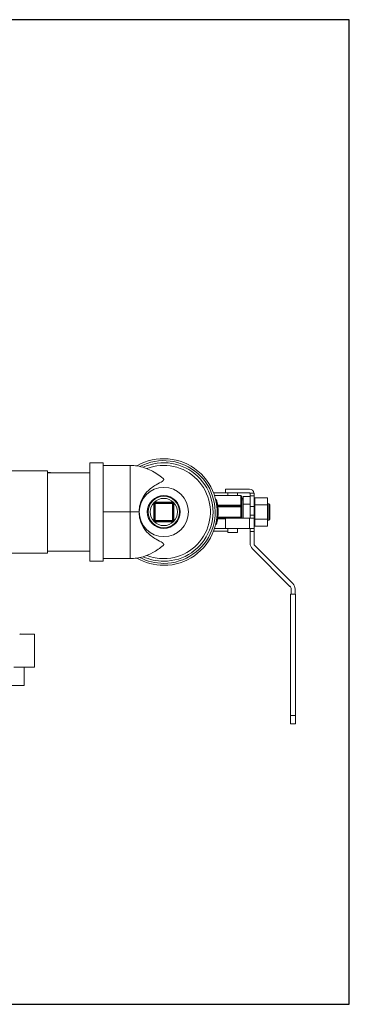
# Model space of a CAD drawing. Units: inches. Extents: x 15 to 210, y 1 to 308.
# Drawn here: x 199 to 210, y 22 to 52 of the extents above; entities that cross this region are included whole.
import ezdxf

# ---------------------------------------------------------------- set-up
doc = ezdxf.new("R2010")
doc.units = ezdxf.units.IN
doc.header["$MEASUREMENT"] = 0

# ---------------------------------------------------------------- blocks, each defined once
blk = doc.blocks.new('*U30')
blk.add_lwpolyline([(-15, -15), (15, -15), (15, 15), (-15, 15)], close=True)
blk = doc.blocks.new('*U31')
at = {"color": 0, "linetype": 'ByBlock', "lineweight": -2, "transparency": 16777216}
blk.add_blockref('*U30', (160, 0), dxfattribs=at)
blk = doc.blocks.new('8_INCH_CR2_TOP')
at = {"color": 0, "linetype": 'Continuous', "lineweight": 0}
for p, q in [((5.8, 1.25), (4.305, 1.25)), ((5.8, 0), (5.8, 1.25)), ((5.8, 1.201), (5.877, 1.201)), ((5.877, 1.201), (5.888, 1.19)), ((7.095, 0), (7.095, 1.5)), ((7.095, 1.5), (7.495, 1.5)), ((7.495, 0), (7.495, 1.5)), ((7.495, 1.42), (8.322, 1.42)), ((5.8, 1.19), (7.095, 1.19)), ((11.225, 0.7), (11.955, 0.7)), ((11.225, 0.58), (11.225, 0.7)), ((9.082, 0.303), (9.607, 0.303)), ((9.082, 0.283), (9.082, 0.303)), ((9.607, 0.283), (9.607, 0.303)), ((11.225, 0.585), (10.861, 0.585)), ((10.891, 0.5), (11.695, 0.5)), ((11.955, 0.58), (11.225, 0.58)), ((11.295, 0.58), (11.295, 0.5)), ((11.595, 0.58), (11.595, 0.5)), ((11.695, 0.205), (11.695, 0.5)), ((11.725, 0.193), (11.725, 0.47)), ((11.765, 0.415), (11.725, 0.415)), ((11.725, 0.375), (11.765, 0.375)), ((11.765, 0.473), (11.975, 0.473)), ((11.765, 0.473), (11.765, 0.237)), ((12.094, 0.571), (11.971, 0.571)), ((11.975, 0.49), (11.975, 0.56)), ((11.975, 0.169), (11.975, 0.49)), ((11.975, 0.49), (12.095, 0.49)), ((12.095, 0.49), (12.095, 0.56)), ((12.095, 0.169), (12.095, 0.49)), ((12.095, 0.405), (12.125, 0.405)), ((12.125, 0.433), (12.125, 0.401)), ((12.125, 0.433), (12.505, 0.433)), ((12.125, 0.248), (12.125, 0.401)), ((12.505, 0.433), (12.505, 0.217)), ((9.042, -0.262), (9.042, 0.263)), ((9.062, 0.263), (9.042, 0.263)), ((9.062, 0.263), (9.082, 0.263)), ((9.062, 0.263), (9.062, -0.262)), ((9.607, 0.283), (9.082, 0.283)), ((9.082, 0.283), (9.082, 0.263)), ((9.607, 0.263), (9.082, 0.263)), ((9.082, 0.263), (9.082, -0.262)), ((9.607, 0.283), (9.607, 0.263)), ((9.607, -0.262), (9.607, 0.263)), ((9.627, 0.263), (9.607, 0.263)), ((9.627, -0.262), (9.627, 0.263)), ((9.627, 0.263), (9.647, 0.263)), ((9.647, 0.263), (9.647, -0.262)), ((10.992, 0.157), (10.962, 0.155)), ((10.985, 0.205), (11.695, 0.205)), ((10.985, 0.187), (10.985, 0.205)), ((11.695, 0.187), (10.985, 0.187)), ((11.695, 0.157), (10.992, 0.157)), ((11.695, 0.187), (11.695, 0.205)), ((11.695, 0.187), (11.695, 0.157)), ((11.695, 0.157), (11.725, 0.157)), ((11.695, 0.157), (11.695, -0.158)), ((11.725, 0.157), (11.725, 0.193)), ((11.725, 0.157), (11.725, -0.158)), ((11.765, 0.237), (11.975, 0.237)), ((11.765, 0.237), (11.765, -0.19)), ((11.975, 0.169), (12.095, 0.169)), ((11.975, -0.1), (11.975, 0.169)), ((12.095, 0.169), (12.095, -0.1)), ((12.125, 0.248), (12.125, 0.217)), ((12.125, 0.217), (12.125, 0.153)), ((12.125, 0.217), (12.505, 0.217)), ((12.125, -0.153), (12.125, 0.153)), ((12.505, 0.25), (12.545, 0.25)), ((12.505, 0.217), (12.505, -0.217)), ((12.545, -0.25), (12.545, 0.25)), ((12.575, 0.22), (12.545, 0.25)), ((12.575, -0.22), (12.575, 0.22)), ((5.8, -1.25), (5.8, 0)), ((7.095, -1.5), (7.095, 0)), ((7.495, -1.5), (7.495, 0)), ((7.495, 0), (8.322, 0)), ((9.062, -0.262), (9.042, -0.262)), ((9.062, -0.262), (9.082, -0.262)), ((9.082, -0.262), (9.607, -0.262)), ((9.082, -0.282), (9.082, -0.262)), ((9.082, -0.282), (9.607, -0.282)), ((9.082, -0.282), (9.082, -0.302)), ((9.607, -0.282), (9.607, -0.262)), ((9.627, -0.262), (9.607, -0.262)), ((9.607, -0.282), (9.607, -0.302)), ((9.627, -0.262), (9.647, -0.262)), ((10.992, -0.158), (10.962, -0.155)), ((10.985, -0.205), (10.985, -0.188)), ((11.695, -0.188), (10.985, -0.188)), ((10.985, -0.205), (11.225, -0.205)), ((11.695, -0.158), (10.992, -0.158)), ((11.225, -0.19), (11.225, -0.5)), ((11.225, -0.19), (11.955, -0.19)), ((11.695, -0.158), (11.725, -0.158)), ((11.695, -0.158), (11.695, -0.188)), ((11.695, -0.19), (11.695, -0.188)), ((11.725, -0.19), (11.725, -0.158)), ((12.095, -0.19), (11.955, -0.19)), ((11.955, -0.19), (11.955, -0.5)), ((12.095, -0.1), (11.975, -0.1)), ((11.975, -0.19), (11.975, -0.1)), ((12.095, -0.1), (12.095, -0.19)), ((12.095, -0.19), (12.095, -0.5)), ((12.125, -0.153), (12.125, -0.217)), ((12.125, -0.217), (12.125, -0.248)), ((12.125, -0.217), (12.505, -0.217)), ((12.125, -0.401), (12.125, -0.248)), ((12.505, -0.217), (12.505, -0.433)), ((12.505, -0.25), (12.545, -0.25)), ((12.575, -0.22), (12.545, -0.25)), ((9.607, -0.302), (9.082, -0.302)), ((11.295, -0.585), (10.861, -0.585)), ((10.891, -0.5), (11.225, -0.5)), ((11.225, -0.5), (11.955, -0.5)), ((11.295, -0.5), (11.295, -0.623)), ((11.595, -0.5), (11.595, -0.623)), ((12.095, -0.5), (11.955, -0.5)), ((11.975, -0.59), (11.975, -0.5)), ((11.975, -0.59), (12.095, -0.59)), ((11.975, -0.95), (11.975, -0.59)), ((12.095, -0.405), (12.125, -0.405)), ((12.095, -0.5), (12.095, -0.59)), ((12.095, -0.59), (12.095, -0.95)), ((12.125, -0.401), (12.125, -0.433)), ((12.125, -0.433), (12.505, -0.433)), ((11.595, -0.623), (11.295, -0.623)), ((5.8, -1.19), (7.095, -1.19)), ((13.19, -2.265), (12.045, -1.12)), ((12.13, -1.035), (13.275, -2.18)), ((5.8, -1.25), (4.305, -1.25)), ((7.495, -1.42), (8.322, -1.42)), ((7.095, -1.5), (7.495, -1.5)), ((13.225, -2.5), (13.225, -2.349)), ((13.345, -2.349), (13.345, -2.5)), ((13.21, -2.5), (13.36, -2.5)), ((13.21, -2.5), (13.21, -6.2)), ((13.36, -2.5), (13.36, -6.2)), ((5.4, -3.725), (4.991, -3.725)), ((5.4, -4.725), (5.4, -3.725)), ((5.4, -4.725), (4.771, -4.725)), ((5.09, -4.725), (5.09, -5.285)), ((5.09, -5.285), (4.625, -5.285)), ((13.21, -6.45), (13.21, -6.2)), ((13.21, -6.2), (13.36, -6.2)), ((13.36, -6.45), (13.36, -6.2)), ((13.21, -6.45), (13.36, -6.45))]:
    blk.add_line(p, q, dxfattribs=at)
for radius in [0.75, 0.502, 0.478, 0.415]:
    blk.add_circle((9.345, 0), radius, dxfattribs=at)
for centre, radius, start, end in [((9.345, 0), 1.625, 270, 120.2098), ((9.345, 0), 1.565, 270, 117.6119), ((9.345, 0), 1.5, 270, 114.8176), ((9.345, 0), 1.42, 270, 111.3639), ((11.955, 0.56), 0.14, 4.6305, 90), ((9.082, 0.263), 0.04, 90, 180), ((9.607, 0.263), 0.04, 0, 90), ((11.695, 0.47), 0.03, 360, 90), ((11.955, 0.56), 0.02, 34.4519, 90), ((9.082, 0.263), 0.02, 90, 180), ((9.607, 0.263), 0.02, 0, 90), ((10.985, 0.217), 0.03, 187.5517, 259.0441), ((9.345, 0), 1.655, 354.5391, 5.4609), ((11.695, 0.157), 0.03, 360, 90), ((9.082, -0.262), 0.04, 180, 270), ((9.082, -0.262), 0.02, 180, 270), ((9.607, -0.262), 0.02, 270, 360), ((9.607, -0.262), 0.04, 270, 0), ((10.985, -0.218), 0.03, 90, 172.2331), ((11.695, -0.158), 0.03, 270, 0), ((12.215, -0.95), 0.24, 180, 225), ((12.215, -0.95), 0.12, 180, 225), ((9.345, 0), 1.625, 239.7813, 270), ((9.345, 0), 1.565, 242.383, 270), ((9.345, 0), 1.5, 245.1824, 270), ((9.345, 0), 1.42, 248.6343, 270), ((13.105, -2.349), 0.12, 0, 45), ((13.105, -2.349), 0.24, 0, 45)]:
    blk.add_arc(centre, radius, start, end, dxfattribs=at)
for centre, major_axis, ratio, start_param, end_param in [((10.927, 0.409), (0.0166, 0.025), 0.556285, -2.433592, -2.269998), ((10.96, 0.363), (-0.0293, -0.0066), 0.675121, 0.001932, 1.420356), ((10.985, 0.217), (-0.0297, -0.0039), 0.406269, 0.005028, 1.517217)]:
    blk.add_ellipse(centre, major_axis=major_axis, ratio=ratio, start_param=start_param, end_param=end_param, dxfattribs=at)
at = {"color": 0, "linetype": 'Continuous', "lineweight": 0, "extrusion": (2.18433e-16, -2.89464e-17, -1)}
blk.add_ellipse((10.985, -0.217), major_axis=(-0.0297, 0.0039), ratio=0.40624, start_param=0.000571, end_param=1.517233, dxfattribs=at)
at = {"color": 0, "linetype": 'Continuous', "lineweight": 0, "extrusion": (1.7321e-16, 2.44073e-17, -1)}
blk.add_ellipse((10.927, -0.409), major_axis=(0.0166, -0.025), ratio=0.556298, start_param=-2.433621, end_param=-2.270026, dxfattribs=at)
at = {"color": 0, "linetype": 'Continuous', "lineweight": 0, "extrusion": (2.11524e-16, -4.74809e-17, -1)}
blk.add_ellipse((10.96, -0.363), major_axis=(-0.0293, 0.0066), ratio=0.675117, start_param=-0.000079, end_param=1.42028, dxfattribs=at)
at = {"color": 0, "linetype": 'Continuous', "lineweight": 0}
for points, knots in [([(8.322, 1.42), (8.322, 1.42), (8.322, 1.417), (8.322, 1.395), (8.322, 1.342), (8.322, 1.265), (8.322, 1.164), (8.322, 1.041), (8.322, 0.899), (8.322, 0.74), (8.322, 0.567), (8.322, 0.384), (8.322, 0.194), (8.322, 0.065), (8.322, 0)], [0.3960646, 0.3960646, 0.3960646, 0.3960646, 0.4223227, 0.4748388, 0.5273549, 0.5798711, 0.6323872, 0.6849033, 0.7374194, 0.7899355, 0.8424516, 0.8949678, 0.9474839, 1, 1, 1, 1]), ([(8.322, 1.42), (8.469, 1.42), (8.617, 1.395), (8.893, 1.302), (9.024, 1.235), (9.206, 1.114), (9.266, 1.07), (9.323, 1.022)], [0, 0, 0, 0, 0.440031, 0.440031, 0.87333, 0.87333, 1.096078, 1.096078, 1.096078, 1.096078]), ([(8.59, 0), (8.59, 0.027), (8.592, 0.053), (8.597, 0.112), (8.602, 0.143), (8.623, 0.249), (8.648, 0.32), (8.721, 0.472), (8.774, 0.547), (8.92, 0.707), (9.019, 0.776), (9.186, 0.873), (9.254, 0.903), (9.315, 0.942), (9.329, 0.953), (9.343, 0.972), (9.345, 0.98), (9.344, 0.997), (9.34, 1.005), (9.33, 1.017), (9.326, 1.019), (9.323, 1.022)], [-10.21262, -10.21262, -10.21262, -10.21262, -9.993551, -9.993551, -9.73113, -9.73113, -9.093983, -9.093983, -8.247386, -8.247386, -6.943525, -6.943525, -5.798841, -5.798841, -5.307125, -5.307125, -4.947144, -4.947144, -4.575713, -4.575713, -4.445097, -4.445097, -4.445097, -4.445097]), ([(10.985, 0.205), (10.983, 0.222), (10.981, 0.238), (10.978, 0.254), (10.975, 0.269), (10.972, 0.285), (10.969, 0.3), (10.966, 0.314), (10.963, 0.329), (10.96, 0.342)], [0, 0, 0, 0, 0.3333333, 0.3333333, 0.3333333, 0.6666667, 0.6666667, 0.6666667, 1, 1, 1, 1]), ([(11.975, 0.56), (11.975, 0.562), (11.974, 0.565), (11.973, 0.569), (11.972, 0.57), (11.971, 0.571)], [-0.07665977, -0.07665977, -0.07665977, -0.07665977, -0.05750473, -0.05750473, -0.04740711, -0.04740711, -0.04740711, -0.04740711]), ([(10.992, 0.157), (10.991, 0.161), (10.991, 0.165), (10.99, 0.169), (10.989, 0.173), (10.988, 0.176), (10.988, 0.179), (10.987, 0.182), (10.986, 0.184), (10.986, 0.185), (10.986, 0.187), (10.985, 0.187), (10.985, 0.187)], [0.0000001, 0.0000001, 0.0000001, 0.0000001, 0.25, 0.25, 0.25, 0.5, 0.5, 0.5, 0.75, 0.75, 0.75, 0.9999227, 0.9999227, 0.9999227, 0.9999227]), ([(11.725, 0.193), (11.725, 0.194), (11.724, 0.196), (11.723, 0.197), (11.721, 0.199), (11.719, 0.2), (11.716, 0.201), (11.713, 0.203), (11.71, 0.204), (11.706, 0.204), (11.703, 0.205), (11.699, 0.205), (11.695, 0.205)], [0, 0, 0, 0, 0.25, 0.25, 0.25, 0.5, 0.5, 0.5, 0.75, 0.75, 0.75, 1, 1, 1, 1]), ([(8.322, 0), (8.322, -0.065), (8.322, -0.194), (8.322, -0.384), (8.322, -0.567), (8.322, -0.74), (8.322, -0.899), (8.322, -1.041), (8.322, -1.164), (8.322, -1.265), (8.322, -1.342), (8.322, -1.395), (8.322, -1.417), (8.322, -1.42), (8.322, -1.42)], [0, 0, 0, 0, 0.0525161, 0.1050322, 0.1575484, 0.2100645, 0.2625806, 0.3150967, 0.3676128, 0.4201289, 0.4726451, 0.5251612, 0.5776773, 0.6039354, 0.6039354, 0.6039354, 0.6039354]), ([(9.323, -1.022), (9.326, -1.019), (9.33, -1.017), (9.34, -1.005), (9.344, -0.997), (9.345, -0.98), (9.343, -0.972), (9.329, -0.953), (9.315, -0.942), (9.254, -0.903), (9.186, -0.873), (9.019, -0.776), (8.92, -0.707), (8.774, -0.547), (8.721, -0.472), (8.648, -0.32), (8.623, -0.249), (8.602, -0.143), (8.597, -0.112), (8.592, -0.053), (8.59, -0.027), (8.59, 0)], [-5.357448, -5.357448, -5.357448, -5.357448, -5.236074, -5.236074, -4.891059, -4.891059, -4.556668, -4.556668, -4.099885, -4.099885, -3.036481, -3.036481, -1.825456, -1.825456, -1.03905, -1.03905, -0.447238, -0.447238, -0.203487, -0.203487, -0.000001, -0.000001, -0.000001, -0.000001]), ([(10.985, -0.205), (10.983, -0.222), (10.981, -0.238), (10.978, -0.254), (10.975, -0.269), (10.972, -0.285), (10.969, -0.3), (10.966, -0.314), (10.963, -0.329), (10.96, -0.342)], [0, 0, 0, 0, 0.333333, 0.333333, 0.333333, 0.666667, 0.666667, 0.666667, 1, 1, 1, 1]), ([(10.985, -0.188), (10.985, -0.188), (10.986, -0.187), (10.986, -0.186), (10.986, -0.186), (10.986, -0.186), (10.986, -0.185), (10.986, -0.184), (10.987, -0.183), (10.987, -0.182), (10.987, -0.181), (10.987, -0.18), (10.988, -0.179), (10.988, -0.178), (10.988, -0.177), (10.989, -0.175), (10.989, -0.173), (10.989, -0.171), (10.99, -0.169), (10.99, -0.168), (10.99, -0.167), (10.99, -0.166), (10.991, -0.164), (10.992, -0.161), (10.992, -0.158)], [0, 0, 0, 0, 0.180585, 0.180585, 0.180585, 0.25, 0.25, 0.25, 0.393345, 0.393345, 0.393345, 0.5, 0.5, 0.5, 0.60188, 0.60188, 0.60188, 0.75, 0.75, 0.75, 0.809483, 0.809483, 0.809483, 1, 1, 1, 1]), ([(10.96, -0.342), (10.958, -0.349), (10.953, -0.36), (10.942, -0.375), (10.933, -0.383), (10.927, -0.386)], [0.0000004, 0.0000004, 0.0000004, 0.0000004, 0.3333333, 0.6666667, 1, 1, 1, 1]), ([(9.323, -1.022), (9.226, -1.103), (9.122, -1.176), (8.917, -1.287), (8.818, -1.33), (8.589, -1.4), (8.455, -1.42), (8.322, -1.42)], [0, 0, 0, 0, 0.37841, 0.37841, 0.698361, 0.698361, 1.096786, 1.096786, 1.096786, 1.096786]), ([(4.991, -3.725), (4.982, -3.725), (4.973, -3.724), (4.961, -3.718), (4.957, -3.716), (4.953, -3.714)], [0.2886568, 0.2886568, 0.2886568, 0.2886568, 0.3612225, 0.3612225, 0.3955702, 0.3955702, 0.3955702, 0.3955702])]:
    blk.add_open_spline(points, degree=3, knots=knots, dxfattribs=at)
for points in [[(10.923, 0.389), (10.924, 0.388), (10.926, 0.387), (10.927, 0.386)], [(10.927, 0.386), (10.933, 0.383), (10.942, 0.375), (10.953, 0.36), (10.958, 0.349), (10.96, 0.342)], [(12.094, 0.571), (12.095, 0.568), (12.095, 0.564), (12.095, 0.56)], [(10.98, 0.188), (10.982, 0.188), (10.984, 0.187), (10.985, 0.187)], [(8.322, 0), (8.413, 0), (8.502, 0), (8.59, 0)], [(10.927, -0.386), (10.926, -0.387), (10.924, -0.388), (10.923, -0.389)]]:
    blk.add_open_spline(points, degree=3, dxfattribs=at)

msp = doc.modelspace()

# ---------------------------------------------------------------- block references
for name, p in [('*U31', (34.502, 36.509)), ('8_INCH_CR2_TOP', (194.502, 36.509))]:
    msp.add_blockref(name, p)

doc.saveas('drawing.dxf')
